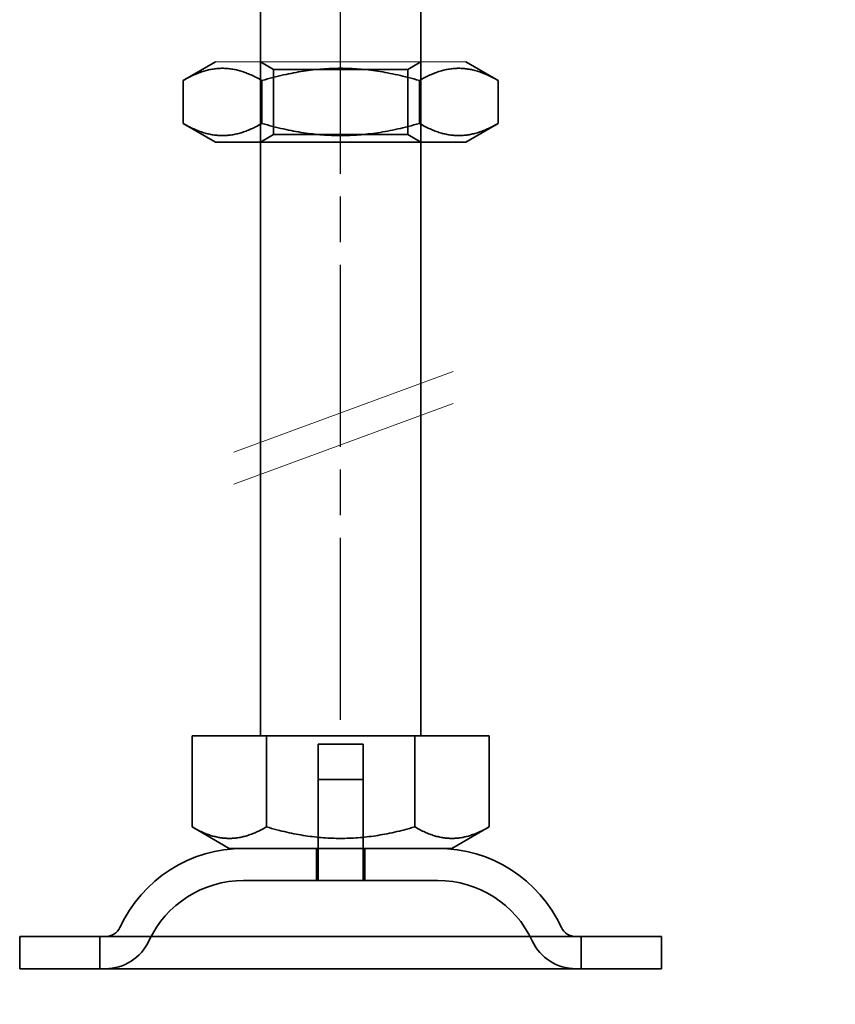
# Model space of a CAD drawing. Units: millimetres. Extents: x 199 to 488, y 77 to 753.
# Drawn here: x 202 to 253, y 630 to 691 of the extents above; entities that cross this region are included whole.
import ezdxf

# ---------------------------------------------------------------- set-up
doc = ezdxf.new("R2010")
doc.units = ezdxf.units.MM
doc.header["$LTSCALE"] = 2
doc.linetypes.add('CHAIN', pattern=[0.3543, 0.2362, -0.0295, 0.0591, -0.0295])
doc.linetypes.add('STRICHPUNKT', pattern=[1, 0.5, -0.25, 0, -0.25])
doc.layers.add('Kóta (ISO)', color=5, linetype='Continuous', lineweight=9, true_color=0x0000ff)
doc.layers.add('MITTE', color=1, linetype='STRICHPUNKT')
doc.layers.add('Obrys', color=7, linetype='Continuous', lineweight=18)
doc.layers.add('Viditelná (ISO)', color=7, linetype='Continuous', lineweight=35)
doc.styles.add('Text poznámky (ISO)', font='tahoma.ttf')
doc.dimstyles.new('Výchozí (ISO)', dxfattribs={"dimscale": 2, "dimtxt": 3.5, "dimasz": 2.5, "dimexe": 1, "dimexo": 0, "dimgap": 0.762, "dimtad": 1, "dimrnd": 1e-08, "dimtxsty": 'Text poznámky (ISO)', "dimcen": 0.09, "dimdle": 10, "dimclrd": 256, "dimclre": 256, "dimclrt": 256, "dimazin": 2, "dimtfac": 1.001486, "dimtmove": 0, "dimatfit": 3, "dimfxl": 1, "dimtolj": 1, "dimlwd": -1, "dimlwe": -1, "dimarcsym": 0})

# ---------------------------------------------------------------- blocks, each defined once
blk = doc.blocks.new('*D23')
at = {"layer": 'Defpoints', "color": 0}
for p in [(235.089, 733.052), (271.089, 539.552), (461.873, 539.552)]:
    blk.add_point(p, dxfattribs=at)
at = {"layer": 'Kóta (ISO)'}
for p, q in [((235.089, 733.052), (463.873, 733.052)), ((461.873, 728.052), (461.873, 544.552)), ((271.089, 539.552), (463.873, 539.552))]:
    blk.add_line(p, q, dxfattribs=at)
for points in [[(461.04, 728.052), (462.707, 728.052), (461.873, 733.052)], [(461.04, 544.552), (462.707, 544.552), (461.873, 539.552)]]:
    blk.add_solid(points, dxfattribs=at)
at = {"layer": 'Kóta (ISO)', "insert": (453.072, 629.204), "char_height": 7, "attachment_point": 1, "rotation": 90, "style": 'Text poznámky (ISO)'}
blk.add_mtext('\\A1;194', dxfattribs=at)
blk = doc.blocks.new('A$C27E401D9')
at = {"layer": 'MITTE', "linetype": 'CHAIN', "ltscale": 23.990969}
blk.add_line((20, 15.516), (20, 90.016), dxfattribs=at)
at = {"layer": 'Obrys'}
for p, q in [((12.2, 56.5), (27.8, 56.5)), ((13.341, 32.188), (27.017, 37.213)), ((13.341, 30.195), (27.017, 35.22))]:
    blk.add_line(p, q, dxfattribs=at)
at = {"layer": 'Viditelná (ISO)', "ltscale": 4.761642}
for p, q in [((15, 51.5), (15, 66.5)), ((25, 51.5), (25, 66.5))]:
    blk.add_line(p, q, dxfattribs=at)
at = {"layer": 'Viditelná (ISO)'}
for p, q in [((12.2, 56.5), (10.185, 55.337)), ((27.8, 56.5), (29.815, 55.337)), ((10.185, 52.663), (10.185, 55.337)), ((15.093, 52.663), (15.093, 55.337)), ((24.907, 52.663), (24.907, 55.337)), ((29.815, 52.663), (29.815, 55.337)), ((12.2, 51.5), (10.185, 52.663)), ((27.8, 51.5), (29.815, 52.663)), ((12.2, 51.5), (27.8, 51.5)), ((15, 14.5), (15, 51.5)), ((25, 14.5), (25, 51.5)), ((10.75, 14.5), (15.375, 14.5)), ((10.75, 14.5), (10.75, 8.835)), ((15.375, 14.5), (24.625, 14.5)), ((15.375, 14.5), (15.375, 8.835)), ((24.625, 14.5), (24.625, 8.835)), ((24.625, 14.5), (29.25, 14.5)), ((29.25, 14.5), (29.25, 8.835)), ((13.062, 7.5), (10.75, 8.835)), ((26.937, 7.5), (29.25, 8.835)), ((13.062, 7.5), (26.937, 7.5)), ((0, 2), (40, 2)), ((0, 2), (0, 0)), ((40, 2), (40, 0)), ((0, 0), (40, 0))]:
    blk.add_line(p, q, dxfattribs=at)
at = {"layer": 'Viditelná (ISO)', "ltscale": 0.297509}
for p, q in [((15.812, 56.031), (15, 56.5)), ((24.188, 56.031), (25, 56.5)), ((15.812, 51.969), (15, 51.5)), ((24.188, 51.969), (25, 51.5))]:
    blk.add_line(p, q, dxfattribs=at)
at = {"layer": 'Viditelná (ISO)', "ltscale": 4.176579}
for p, q in [((15.812, 56.031), (24.188, 56.031)), ((24.188, 51.969), (15.812, 51.969))]:
    blk.add_line(p, q, dxfattribs=at)
at = {"layer": 'Viditelná (ISO)', "ltscale": 1.289538}
for p, q in [((15.812, 51.969), (15.812, 56.031)), ((24.188, 51.969), (24.188, 56.031))]:
    blk.add_line(p, q, dxfattribs=at)
at = {"layer": 'Viditelná (ISO)', "ltscale": 1.396116}
for p, q in [((18.6, 14), (21.4, 14)), ((18.6, 11.8), (21.4, 11.8))]:
    blk.add_line(p, q, dxfattribs=at)
at = {"layer": 'Viditelná (ISO)', "ltscale": 2.063321}
for p, q in [((18.6, 7.5), (18.6, 14)), ((21.4, 7.5), (21.4, 14))]:
    blk.add_line(p, q, dxfattribs=at)
at = {"layer": 'Viditelná (ISO)', "ltscale": 1.999831}
for p, q in [((18.6, 5.5), (18.6, 11.8)), ((21.4, 5.5), (21.4, 11.8))]:
    blk.add_line(p, q, dxfattribs=at)
at = {"layer": 'Viditelná (ISO)', "ltscale": 0.634799}
for p, q in [((18.5, 7.5), (18.5, 5.5)), ((21.5, 7.5), (21.5, 5.5)), ((5, 0), (5, 2)), ((35, 0), (35, 2))]:
    blk.add_line(p, q, dxfattribs=at)
at = {"layer": 'Viditelná (ISO)', "ltscale": 6.030567}
blk.add_line((26.047, 5.5), (13.953, 5.5), dxfattribs=at)
at = {"layer": 'Viditelná (ISO)'}
for centre, radius, start, end in [((13.953, -1), 8.5, 90, 155.09894), ((26.047, -1), 8.5, 24.90106, 90), ((5.336, 3), 1, 270, 335.09894), ((34.664, 3), 1, 204.90106, 270)]:
    blk.add_arc(centre, radius, start, end, dxfattribs=at)
at = {"layer": 'Viditelná (ISO)', "ltscale": 2.34434}
for centre, start, end in [((13.953, -1), 90, 155.09894), ((26.047, -1), 24.90106, 90)]:
    blk.add_arc(centre, 6.5, start, end, dxfattribs=at)
at = {"layer": 'Viditelná (ISO)', "ltscale": 1.081949}
for centre, start, end in [((5.336, 3), 270, 335.09894), ((34.664, 3), 204.90106, 270)]:
    blk.add_arc(centre, 3, start, end, dxfattribs=at)
at = {"layer": 'Viditelná (ISO)'}
for points, weights in [([(15.093, 55.337), (12.639, 56.753), (10.185, 55.337)], [1, 1.15470053838, 1]), ([(24.907, 55.337), (20, 56.753), (15.093, 55.337)], [1, 1.15470053838, 1]), ([(29.815, 55.337), (27.361, 56.753), (24.907, 55.337)], [1, 1.15470053838, 1]), ([(10.185, 52.663), (12.639, 51.247), (15.093, 52.663)], [1, 1.15470053838, 1]), ([(15.093, 52.663), (20, 51.247), (24.907, 52.663)], [1, 1.15470053838, 1]), ([(24.907, 52.663), (27.361, 51.247), (29.815, 52.663)], [1, 1.15470053838, 1]), ([(10.75, 8.835), (13.062, 7.5), (15.375, 8.835)], [1.16127596677, 1.34092598403, 1.16127596677]), ([(15.375, 8.835), (20, 7.5), (24.625, 8.835)], [1.16127596677, 1.34092598403, 1.16127596677]), ([(24.625, 8.835), (26.937, 7.5), (29.25, 8.835)], [1.16127596677, 1.34092598403, 1.16127596677])]:
    blk.add_rational_spline(points, weights, degree=2, dxfattribs=at)
blk = doc.blocks.new('A$C4B282B36')
blk.add_blockref('A$C27E401D9', (0, 0))

msp = doc.modelspace()

# ---------------------------------------------------------------- block references
at = {"layer": 'Viditelná (ISO)'}
msp.add_blockref('A$C4B282B36', (202.449, 632.35), dxfattribs=at)

# ---------------------------------------------------------------- dimensions: what is measured, and where the dimension line sits
at = {"layer": 'Kóta (ISO)'}
dim = msp.add_linear_dim(base=(461.873359536, 539.552031047), p1=(235.089496918, 733.052031047), p2=(271.089496918, 539.552031047), angle=90, dimstyle='Výchozí (ISO)', override={"dimdec": 0, "dimtp": 1, "dimtm": 1, "dimtofl": 0, "dimatfit": 1}, dxfattribs=at)
dim.commit()
dim.dimension.update_dxf_attribs({"geometry": '*D23', "text_midpoint": (461.873359536, 636.437031047), "dimtype": 160})

doc.saveas('drawing.dxf')
